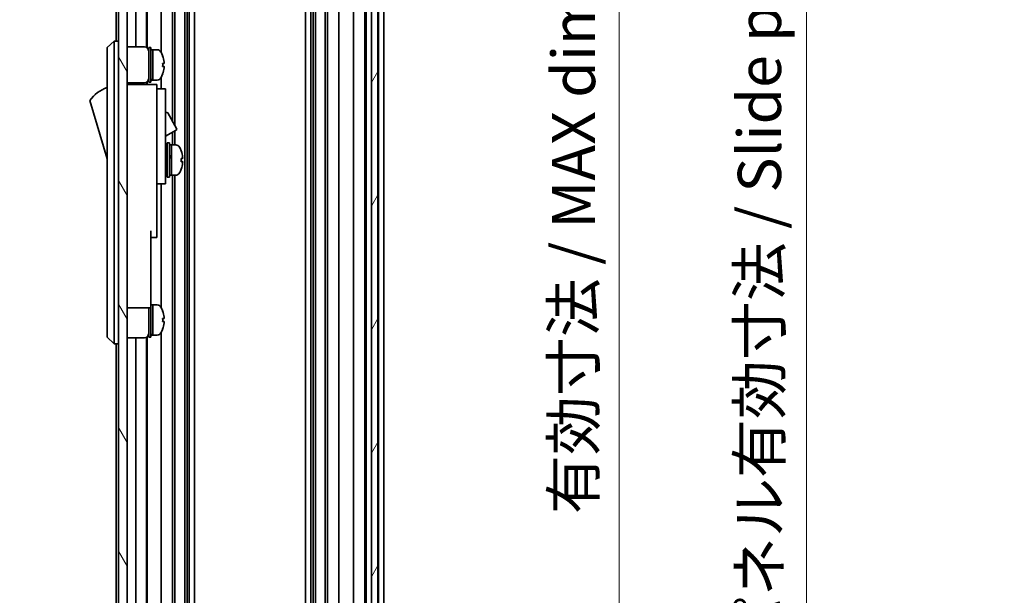
# Model space of a CAD drawing. Units: millimetres. Extents: x 0 to 6492, y -12 to 1265.
# Drawn here: x 2668 to 2895, y 650 to 784 of the extents above; entities that cross this region are included whole.
import ezdxf

# ---------------------------------------------------------------- set-up
doc = ezdxf.new("R2010")
doc.units = ezdxf.units.MM
doc.header["$LTSCALE"] = 4
doc.layers.get('Defpoints').update_dxf_attribs({"lineweight": 25})
for name, color, linetype, lineweight in [('Dimension (ISO)', 7, 'Continuous', 18), ('Dimension (ISO) @ 1', 7, 'Continuous', 18), ('Hatch (ISO)', 1, 'Continuous', 18), ('Visible (ISO)', 7, 'Continuous', 35)]:
    doc.layers.add(name, color=color, linetype=linetype, lineweight=lineweight)
doc.styles.add('Note Text (TK)', font='txt')
doc.dimstyles.new('Default - Method 1b (TK)', dxfattribs={"dimscale": 4, "dimtxt": 2.5, "dimasz": 2.5, "dimexe": 1, "dimexo": 1.5, "dimgap": 1, "dimtad": 1, "dimtoh": 1, "dimrnd": 1e-08, "dimdsep": 46, "dimtxsty": 'Note Text (TK)', "dimcen": 0.09, "dimdle": 5, "dimclrd": 100, "dimclre": 100, "dimclrt": 7, "dimadec": 1, "dimazin": 1, "dimtfac": 1, "dimtmove": 0, "dimatfit": 3, "dimfxl": 1, "dimtolj": 1, "dimlwd": -1, "dimlwe": -1, "dimarcsym": 0})

# ---------------------------------------------------------------- blocks, each defined once
blk = doc.blocks.new('*D48')
at = {"layer": 'Defpoints', "color": 0}
for p in [(2752.26, 920.58), (2752.17, 566.58), (2806.26, 566.58)]:
    blk.add_point(p, dxfattribs=at)
at = {"layer": 'Dimension (ISO)', "color": 100}
for p, q in [((2758.26, 920.58), (2810.26, 920.58)), ((2806.26, 910.58), (2806.26, 576.58)), ((2758.17, 566.58), (2810.26, 566.58))]:
    blk.add_line(p, q, dxfattribs=at)
for points in [[(2804.59, 910.58), (2807.92, 910.58), (2806.26, 920.58)], [(2804.59, 576.58), (2807.92, 576.58), (2806.26, 566.58)]]:
    blk.add_solid(points, dxfattribs=at)
at = {"layer": 'Dimension (ISO)', "color": 7, "insert": (2795.67, 669.19), "char_height": 10, "attachment_point": 4, "rotation": 90, "style": 'Note Text (TK)'}
blk.add_mtext('\\A1;有効寸法 / MAX dim. 354', dxfattribs=at)
blk = doc.blocks.new('*D49')
at = {"layer": 'Defpoints', "color": 0}
for p in [(2748.91, 923.58), (2748.91, 563.58), (2849.56, 563.58)]:
    blk.add_point(p, dxfattribs=at)
at = {"layer": 'Dimension (ISO)', "color": 100}
for p, q in [((2754.91, 923.58), (2853.56, 923.58)), ((2849.56, 913.58), (2849.56, 573.58)), ((2754.91, 563.58), (2853.56, 563.58))]:
    blk.add_line(p, q, dxfattribs=at)
for points in [[(2847.89, 913.58), (2851.22, 913.58), (2849.56, 923.58)], [(2847.89, 573.58), (2851.22, 573.58), (2849.56, 563.58)]]:
    blk.add_solid(points, dxfattribs=at)
at = {"layer": 'Dimension (ISO)', "color": 7, "insert": (2838.68, 582.02), "char_height": 10, "attachment_point": 4, "rotation": 90, "style": 'Note Text (TK)'}
blk.add_mtext('\\A1;ハメ込みパネル有効寸法 / Slide panel MAX dim. 360', dxfattribs=at)
blk = doc.blocks.new('*D50')
at = {"layer": 'Defpoints', "color": 0}
for p in [(2689.36, 920.58), (2658.04, 566.58), (2689.51, 566.58)]:
    blk.add_point(p, dxfattribs=at)
at = {"layer": 'Dimension (ISO)', "color": 100}
for p, q in [((2683.36, 920.58), (2654.04, 920.58)), ((2658.04, 910.58), (2658.04, 576.58)), ((2683.51, 566.58), (2654.04, 566.58))]:
    blk.add_line(p, q, dxfattribs=at)
for points in [[(2656.38, 910.58), (2659.71, 910.58), (2658.04, 920.58)], [(2656.38, 576.58), (2659.71, 576.58), (2658.04, 566.58)]]:
    blk.add_solid(points, dxfattribs=at)
at = {"layer": 'Dimension (ISO)', "color": 7, "insert": (2647.17, 569.09), "char_height": 10, "attachment_point": 4, "rotation": 90, "style": 'Note Text (TK)'}
blk.add_mtext('\\A1;開閉パネル有効寸法 / Open-closing panel MAX dim. 354', dxfattribs=at)

msp = doc.modelspace()

# ---------------------------------------------------------------- hatches: boundary and pattern name
at = {"layer": 'Hatch (ISO)'}
h = msp.add_hatch(dxfattribs=at)
h.set_pattern_fill('ANSI31', color=256, scale=114.3, angle=75.000175, style=0)
h.set_pattern_definition([(120.0002, (1508.75, -36), (-12.37332, -7.14379), [])])
h.paths.add_polyline_path([(2692.3571, 929.0781), (2690.3571, 929.0781), (2690.3571, 558.0781), (2692.3571, 558.0781), (2692.3571, 566.0781), (2692.3571, 921.0781)])
h = msp.add_hatch(dxfattribs=at)
h.set_pattern_fill('ANSI31', color=256, scale=114.3, angle=14.999978, style=0)
h.set_pattern_definition([(60, (1508.75, -36), (-12.37334, 7.14375), [])])
h.paths.add_polyline_path([(2750.4071, 557.6281), (2750.4071, 929.5281), (2748.9071, 929.5281), (2748.9071, 924.0781), (2748.9071, 563.0781), (2748.9071, 557.6281)])

# ---------------------------------------------------------------- linework, layer by layer
at = {"layer": 'Visible (ISO)'}
for p, q in [((2690.3571, 929.0781), (2690.3571, 558.0781)), ((2692.3571, 558.0781), (2692.3571, 929.0781)), ((2748.9071, 929.5281), (2748.9071, 557.6281)), ((2750.4071, 557.6281), (2750.4071, 929.5281)), ((2689.8571, 920.5781), (2689.8571, 778.5781)), ((2694.3571, 920.5781), (2694.3571, 777.2281)), ((2696.8571, 920.5781), (2696.8571, 777.0942)), ((2697.0437, 920.5781), (2697.0437, 776.9552)), ((2700.2571, 920.5781), (2700.2571, 775.9592)), ((2702.8844, 920.5781), (2702.8844, 760.0404)), ((2703.4274, 920.5781), (2703.4274, 759.1001)), ((2705.6869, 920.5781), (2705.6869, 566.5781)), ((2706.2298, 920.5781), (2706.2298, 566.5781)), ((2706.744, 920.5781), (2706.744, 566.5781)), ((2707.9572, 920.5781), (2707.9572, 566.5781)), ((2733.657, 920.5781), (2733.657, 566.5781)), ((2734.8703, 920.5781), (2734.8703, 566.5781)), ((2735.3844, 920.5781), (2735.3844, 566.5781)), ((2735.9274, 920.5781), (2735.9274, 566.5781)), ((2738.1869, 920.5781), (2738.1869, 566.5781)), ((2738.7298, 920.5781), (2738.7298, 566.5781)), ((2741.3571, 920.5781), (2741.3571, 566.5781)), ((2744.7571, 920.5781), (2744.7571, 566.5781)), ((2747.4071, 920.5781), (2747.4071, 566.5781)), ((2747.7071, 920.5781), (2747.7071, 566.5781)), ((2750.5571, 920.5781), (2750.5571, 566.5781)), ((2751.7571, 920.5781), (2751.7571, 566.5781)), ((2689.3571, 778.5781), (2687.7571, 777.0781)), ((2687.7571, 776.0781), (2687.7571, 777.0781)), ((2689.3571, 778.5781), (2689.3571, 776.0781)), ((2690.3571, 778.5781), (2689.3571, 778.5781)), ((2692.3571, 777.2281), (2696.3571, 777.2281)), ((2697.3571, 769.0781), (2697.3571, 777.0781)), ((2697.3571, 777.0781), (2697.8571, 777.0781)), ((2697.8571, 769.0781), (2697.8571, 777.0781)), ((2687.7571, 776.0781), (2687.7571, 711.0781)), ((2689.3571, 711.0781), (2689.3571, 776.0781)), ((2697.8571, 776.5781), (2698.3571, 776.5781)), ((2698.3571, 769.7678), (2698.3571, 776.5781)), ((2698.3571, 776.5781), (2698.3571, 769.5781)), ((2699.3276, 776.5781), (2698.3571, 776.5781)), ((2700.5955, 775.1781), (2700.5846, 775.1781)), ((2700.912, 773.4381), (2700.5846, 773.4381)), ((2700.5846, 772.7181), (2700.912, 772.7181)), ((2700.2571, 770.1971), (2700.2571, 767.5781)), ((2700.5846, 770.9781), (2700.5955, 770.9781)), ((2692.3571, 768.9281), (2696.3571, 768.9281)), ((2699.2571, 768.5781), (2692.3571, 768.5781)), ((2694.3571, 768.9281), (2694.3571, 768.5781)), ((2696.8571, 769.0621), (2696.8571, 768.5781)), ((2697.0437, 769.2011), (2697.0437, 768.5781)), ((2697.3571, 769.0781), (2697.8571, 769.0781)), ((2697.8571, 769.5781), (2698.3571, 769.5781)), ((2698.3571, 769.5781), (2698.3571, 769.6396)), ((2699.3276, 769.5781), (2698.3571, 769.5781)), ((2699.2571, 768.5781), (2699.2571, 768.2781)), ((2699.2571, 768.2781), (2699.2571, 765.2523)), ((2699.2571, 767.5781), (2701.2571, 767.5781)), ((2701.2571, 755.5781), (2701.2571, 767.5781)), ((2683.7571, 764.8281), (2687.7571, 751.3281)), ((2699.2571, 765.2523), (2699.2571, 755.5781)), ((2701.2571, 762.0019), (2701.3685, 762.0662)), ((2701.7783, 761.9564), (2703.8283, 758.4057)), ((2701.2571, 756.5748), (2703.7185, 757.9959)), ((2702.8844, 757.5143), (2702.8844, 754.5781)), ((2703.4274, 757.8278), (2703.4274, 754.5781)), ((2699.2571, 746.5781), (2699.2571, 755.5781)), ((2701.2571, 755.5781), (2701.2571, 746.5781)), ((2701.6571, 747.0781), (2701.6571, 755.0781)), ((2701.6571, 755.0781), (2702.1571, 755.0781)), ((2702.1571, 747.0781), (2702.1571, 755.0781)), ((2702.1571, 754.5781), (2702.6571, 754.5781)), ((2702.6571, 754.5781), (2702.6571, 747.5781)), ((2703.6276, 754.5781), (2702.6571, 754.5781)), ((2702.6571, 752.1771), (2702.6571, 754.5781)), ((2701.2571, 753.8281), (2701.3571, 753.8281)), ((2702.6571, 747.5781), (2702.6571, 751.6924)), ((2704.8855, 750.7107), (2705.2123, 750.7107)), ((2701.2571, 748.3281), (2701.3571, 748.3281)), ((2702.1571, 747.5781), (2702.6571, 747.5781)), ((2703.6276, 747.5781), (2702.6571, 747.5781)), ((2702.8844, 747.5781), (2702.8844, 566.5781)), ((2703.4274, 747.5781), (2703.4274, 566.5781)), ((2699.2571, 746.5781), (2699.2571, 745.5781)), ((2699.2571, 745.5781), (2699.2571, 734.6781)), ((2699.2571, 745.5781), (2701.2571, 745.5781)), ((2700.2571, 745.5781), (2700.2571, 716.9592)), ((2701.2571, 745.5781), (2701.2571, 746.5781)), ((2701.6571, 747.0781), (2702.1571, 747.0781)), ((2697.8571, 734.6781), (2697.8571, 721.8781)), ((2699.2571, 733.1781), (2699.2571, 734.6781)), ((2697.8571, 733.1781), (2699.2571, 733.1781)), ((2697.8571, 716.8781), (2697.8571, 721.8781)), ((2692.3571, 716.8781), (2697.8571, 716.8781)), ((2697.3571, 710.0781), (2697.3571, 716.8781)), ((2697.8571, 717.5781), (2698.3571, 717.5781)), ((2697.8571, 710.0781), (2697.8571, 716.8781)), ((2698.3571, 710.7678), (2698.3571, 717.5781)), ((2698.3571, 717.5781), (2698.3571, 710.5781)), ((2699.3276, 717.5781), (2698.3571, 717.5781)), ((2700.5955, 716.1781), (2700.5846, 716.1781)), ((2700.912, 714.4381), (2700.5846, 714.4381)), ((2700.5846, 713.7181), (2700.912, 713.7181)), ((2687.7571, 710.0781), (2687.7571, 711.0781)), ((2689.3571, 711.0781), (2689.3571, 708.5781)), ((2700.2571, 711.1971), (2700.2571, 566.5781)), ((2700.5846, 711.9781), (2700.5955, 711.9781)), ((2687.7571, 710.0781), (2689.3571, 708.5781)), ((2690.3571, 708.5781), (2689.3571, 708.5781)), ((2689.8571, 708.5781), (2689.8571, 566.5781)), ((2692.3571, 709.9281), (2696.3571, 709.9281)), ((2694.3571, 709.9281), (2694.3571, 566.5781)), ((2696.8571, 710.0621), (2696.8571, 566.5781)), ((2697.0437, 710.2011), (2697.0437, 566.5781)), ((2697.3571, 710.0781), (2697.8571, 710.0781)), ((2697.8571, 710.5781), (2698.3571, 710.5781)), ((2698.3571, 710.5781), (2698.3571, 710.6396)), ((2699.3276, 710.5781), (2698.3571, 710.5781))]:
    msp.add_line(p, q, dxfattribs=at)
for centre, radius, start, end in [((2696.3571, 776.2281), 1, 0, 90), ((2699.3276, 775.5781), 1, 28.267871, 90), ((2694.6784, 773.0781), 6.2788, 19.539701, 28.267871), ((2694.6784, 773.0781), 6.2684, 6.043828, 19.573211), ((2694.6784, 773.0781), 5.9172, 356.511985, 3.488015), ((2694.6784, 773.0781), 6.2684, 340.426789, 353.956172), ((2699.3276, 770.5781), 1, 270, 331.732129), ((2694.6784, 773.0781), 6.2788, 331.732129, 340.460299), ((2689.9998, 760.6713), 7.5, 107.398677, 146.341118), ((2696.3571, 769.9281), 1, 270, 0), ((2701.5185, 761.8064), 0.3, 30, 120), ((2703.5685, 758.2557), 0.3, 300, 30), ((2703.6276, 753.5781), 1, 28.267871, 90), ((2701.3571, 753.5281), 0.3, 0, 90), ((2698.9784, 751.0781), 6.2788, 19.541003, 28.267871), ((2701.3571, 748.6281), 0.3, 270, 0), ((2703.6276, 748.5781), 1, 270, 331.732129), ((2698.9784, 751.0781), 6.2788, 331.732129, 340.458997), ((2699.3276, 716.5781), 1, 28.267871, 90), ((2694.6784, 714.0781), 6.2788, 19.539701, 28.267871), ((2694.6784, 714.0781), 6.2684, 6.043828, 19.573211), ((2694.6784, 714.0781), 5.9172, 356.511985, 3.488015), ((2694.6784, 714.0781), 6.2684, 340.426789, 353.956172), ((2696.3571, 710.9281), 1, 270, 0), ((2699.3276, 711.5781), 1, 270, 331.732129), ((2694.6784, 714.0781), 6.2788, 331.732129, 340.460299)]:
    msp.add_arc(centre, radius, start, end, dxfattribs=at)
for centre, major_axis, ratio, start_param, end_param in [((2697.9241, 773.0782), (-6.0227, -1.2768), 0.54108903, 1.44553428, 1.45658451), ((2698.7901, 773.0781), (-6.0227, -1.2768), 0.54108746, 1.30206382, 1.38509573), ((2697.9243, 783.2047), (5.6712, 12.7743), 0.83709415, 3.62921094, 3.6649928), ((2702.2241, 751.0781), (-6.0509, -3.4391), 0.10747282, 4.65138216, 4.66243239), ((2702.2243, 748.5077), (12.0083, 7.1516), 0.21249067, 1.40914645, 1.44492831), ((2698.9784, 753.178), (5.9172, 0), 0.01131441, 6.22230796, 6.28720104), ((2698.9784, 751.0741), (6.2684, 0), 0.99993599, 0.10548471, 0.34161698), ((2698.9784, 751.0822), (6.2684, 0), 0.99993599, 0.10548471, 0.34032878), ((2702.2241, 751.0781), (-3.2848, -1.8669), 0.1074725, 4.5194207, 4.67173906), ((2703.0901, 751.0781), (-6.0509, -3.4391), 0.1074725, 4.72287176, 4.80590367), ((2698.9784, 751.4381), (6.2684, 0), 0.01131441, 5.94156833, 6.1777006), ((2698.9784, 751.0544), (5.9172, 0), 0.99993599, 6.22230796, 6.34406266), ((2698.9784, 750.7182), (6.2684, 0), 0.01131441, 5.94156833, 6.1777006), ((2698.9784, 751.0741), (6.2684, 0), 0.99993599, 5.94156833, 6.1777006), ((2698.9784, 751.1019), (5.9172, 0), 0.99993599, 6.27916957, 6.33603276), ((2698.9784, 750.7182), (6.2684, 0), 0.01131441, 0.10548471, 0.34032878), ((2698.9784, 748.9783), (5.9172, 0), 0.01131441, 6.22230796, 6.33603276), ((2697.9241, 714.0782), (-6.0227, -1.2768), 0.54108903, 1.44553428, 1.45658451), ((2698.7901, 714.0781), (-6.0227, -1.2768), 0.54108746, 1.30206382, 1.38509573), ((2697.9243, 724.2047), (5.6712, 12.7743), 0.83709415, 3.62921094, 3.6649928)]:
    msp.add_ellipse(centre, major_axis=major_axis, ratio=ratio, start_param=start_param, end_param=end_param, dxfattribs=at)
for points, knots in [([(2700.912, 773.4381), (2700.9159, 773.4381), (2700.9194, 773.4456), (2700.924, 773.4762), (2700.9251, 773.4993), (2700.9251, 773.5527), (2700.924, 773.5865), (2700.9194, 773.6605), (2700.9159, 773.7006), (2700.912, 773.7381)], [0, 0, 0, 0, 0.0113270202, 0.0113270202, 0.0226540405, 0.0226540405, 0.0339810607, 0.0339810607, 0.045308081, 0.045308081, 0.045308081, 0.045308081]), ([(2700.912, 772.4181), (2700.9159, 772.4557), (2700.9194, 772.4958), (2700.924, 772.5698), (2700.9251, 772.6036), (2700.9251, 772.657), (2700.924, 772.6801), (2700.9194, 772.7107), (2700.9159, 772.7181), (2700.912, 772.7181)], [0.0456053829, 0.0456053829, 0.0456053829, 0.0456053829, 0.0569324032, 0.0569324032, 0.0682594234, 0.0682594234, 0.0795864437, 0.0795864437, 0.0909134639, 0.0909134639, 0.0909134639, 0.0909134639]), ([(2705.212, 751.7422), (2705.2159, 751.7046), (2705.2194, 751.6646), (2705.224, 751.591), (2705.2251, 751.5574), (2705.2251, 751.5294), (2705.2251, 751.5277), (2705.2251, 751.5261)], [0, 0, 0, 0, 0.0113270202, 0.0113270202, 0.0226540405, 0.0226540405, 0.0233679938, 0.0233679938, 0.0233679938, 0.0233679938]), ([(2705.212, 751.4307), (2705.2159, 751.4311), (2705.2194, 751.439), (2705.224, 751.4704), (2705.2251, 751.4939), (2705.2251, 751.5479), (2705.224, 751.582), (2705.2194, 751.6563), (2705.2159, 751.6965), (2705.212, 751.734)], [0.0456053829, 0.0456053829, 0.0456053829, 0.0456053829, 0.0569324032, 0.0569324032, 0.0682594234, 0.0682594234, 0.0795864437, 0.0795864437, 0.0909134639, 0.0909134639, 0.0909134639, 0.0909134639]), ([(2705.212, 750.7256), (2705.2159, 750.7252), (2705.2194, 750.7173), (2705.224, 750.6859), (2705.2251, 750.6624), (2705.2251, 750.6337), (2705.2251, 750.6319), (2705.2251, 750.6302)], [0.1365213659, 0.1365213659, 0.1365213659, 0.1365213659, 0.1478483861, 0.1478483861, 0.1591754064, 0.1591754064, 0.1598893597, 0.1598893597, 0.1598893597, 0.1598893597]), ([(2705.212, 750.4141), (2705.2159, 750.4517), (2705.2194, 750.4917), (2705.224, 750.5653), (2705.2251, 750.5988), (2705.2251, 750.6516), (2705.224, 750.6744), (2705.2194, 750.7041), (2705.2159, 750.7111), (2705.212, 750.7107)], [0.0909159829, 0.0909159829, 0.0909159829, 0.0909159829, 0.1022430032, 0.1022430032, 0.1135700234, 0.1135700234, 0.1248970437, 0.1248970437, 0.1362240639, 0.1362240639, 0.1362240639, 0.1362240639]), ([(2700.912, 714.4381), (2700.9159, 714.4381), (2700.9194, 714.4456), (2700.924, 714.4762), (2700.9251, 714.4993), (2700.9251, 714.5527), (2700.924, 714.5865), (2700.9194, 714.6605), (2700.9159, 714.7006), (2700.912, 714.7381)], [0, 0, 0, 0, 0.0113270202, 0.0113270202, 0.0226540405, 0.0226540405, 0.0339810607, 0.0339810607, 0.045308081, 0.045308081, 0.045308081, 0.045308081]), ([(2700.912, 713.4181), (2700.9159, 713.4557), (2700.9194, 713.4958), (2700.924, 713.5698), (2700.9251, 713.6036), (2700.9251, 713.657), (2700.924, 713.6801), (2700.9194, 713.7107), (2700.9159, 713.7181), (2700.912, 713.7181)], [0.0456053829, 0.0456053829, 0.0456053829, 0.0456053829, 0.0569324032, 0.0569324032, 0.0682594234, 0.0682594234, 0.0795864437, 0.0795864437, 0.0909134639, 0.0909134639, 0.0909134639, 0.0909134639])]:
    msp.add_open_spline(points, degree=3, knots=knots, dxfattribs=at)

# ---------------------------------------------------------------- dimensions: what is measured, and where the dimension line sits
at = {"layer": 'Dimension (ISO) @ 1', "color": 100}
for base, p1, p2, angle, text, picture, middle in [((2849.5557, 563.5781), (2748.9071, 923.5781), (2748.9071, 563.5781), 270, 'ハメ込みパネル有効寸法 / Slide panel MAX dim. <>', '*D49', (2849.5557, 743.5781)), ((2658.043, 566.5781), (2689.3571, 920.5781), (2689.5142, 566.5781), 90, '開閉パネル有効寸法 / Open-closing panel MAX dim. <>', '*D50', (2658.043, 743.5781)), ((2806.2571, 566.5781), (2752.2571, 920.5781), (2752.1699, 566.5781), 90, '有効寸法 / MAX dim. <>', '*D48', (2806.2571, 747.3966))]:
    dim = msp.add_linear_dim(base=base, p1=p1, p2=p2, angle=angle, text=text, dimstyle='Default - Method 1b (TK)', override={"dimscale": 1, "dimtxt": 10, "dimasz": 10, "dimexe": 4, "dimexo": 6, "dimgap": 4, "dimtoh": 0, "dimdec": 2, "dimcen": 0.36, "dimtp": 0, "dimtm": 0, "dimtdec": 2, "dimtix": 0, "dimtofl": 0, "dimtmove": 0, "dimatfit": 1}, dxfattribs=at)
    dim.commit()
    dim.dimension.update_dxf_attribs({"geometry": picture, "text_midpoint": middle, "dimtype": 128})

doc.saveas('drawing.dxf')
